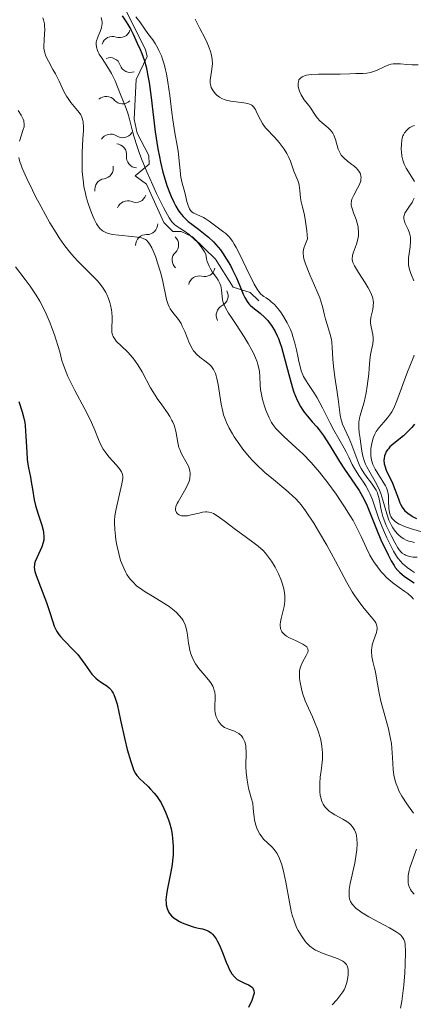
# Model space of a CAD drawing. Units: metres. Extents: x 628068 to 632577, y 4673688 to 4676740.
# Drawn here: x 629981 to 630029, y 4674784 to 4674903 of the extents above; entities that cross this region are included whole.
import ezdxf

# ---------------------------------------------------------------- set-up
doc = ezdxf.new("R2010")
doc.units = ezdxf.units.M
doc.header["$MEASUREMENT"] = 0
for name, color, linetype, lineweight in [('Carátula', 7, 'Continuous', 0), ('Elementos auxiliares', 7, 'Continuous', 0), ('Relieve y altimetría', 7, 'Continuous', 0)]:
    doc.layers.add(name, color=color, linetype=linetype, lineweight=lineweight)

msp = doc.modelspace()

# ---------------------------------------------------------------- linework, layer by layer
at = {"layer": 'Carátula', "color": 7, "linetype": 'Continuous', "lineweight": 0}
msp.add_3dface([(628122.61, 4673687.67), (632576.84, 4673770.3), (632521.75, 4676739.8), (628067.52, 4676657.17)], dxfattribs=at)
at = {"layer": 'Elementos auxiliares', "color": 250, "linetype": 'Continuous', "lineweight": 0}
msp.add_3dface([(628980.13, 4674097.63), (632419.77, 4674161.44), (632376.26, 4676474.59), (628937.75, 4676410.74)], dxfattribs=at)
at = {"layer": 'Relieve y altimetría', "color": 36, "linetype": 'Continuous', "lineweight": 0, "flags": 128}
for points, elevation in [([(629983.9, 4674903.04), (629983.98, 4674902.79), (629984.08, 4674902.31), (629984.11, 4674902.07), (629984.13, 4674901.59), (629984.12, 4674901.14), (629984.05, 4674900.33), (629984.02, 4674899.67), (629984.03, 4674899.39), (629984.09, 4674899), (629984.13, 4674898.81), (629984.27, 4674898.43), (629984.58, 4674897.81), (629985.12, 4674896.84), (629985.42, 4674896.3), (629985.85, 4674895.4), (629986.44, 4674894.18), (629986.76, 4674893.6), (629986.94, 4674893.33), (629987.29, 4674892.84), (629988.26, 4674891.65), (629988.46, 4674891.36), (629988.54, 4674891.22), (629988.65, 4674890.98), (629988.72, 4674890.7), (629988.75, 4674890.53), (629988.78, 4674889.9), (629988.78, 4674889.5), (629988.73, 4674888.5), (629988.65, 4674886.85), (629988.62, 4674885.94), (629988.63, 4674885.01), (629988.65, 4674884.55), (629988.7, 4674883.86), (629988.78, 4674883.18), (629988.85, 4674882.74), (629989.02, 4674881.89), (629989.13, 4674881.49), (629989.35, 4674880.72), (629989.59, 4674880.02), (629989.75, 4674879.59), (629990.07, 4674878.84), (629990.38, 4674878.25), (629990.53, 4674878.01), (629990.77, 4674877.71), (629991.03, 4674877.47), (629991.17, 4674877.37), (629991.4, 4674877.25), (629991.57, 4674877.18), (629991.96, 4674877.06), (629992.29, 4674876.99), (629993.04, 4674876.89), (629994.62, 4674876.75), (629995.31, 4674876.66), (629995.79, 4674876.56), (629996, 4674876.49), (629996.26, 4674876.36), (629996.38, 4674876.28), (629996.6, 4674876.07), (629996.75, 4674875.87), (629997.04, 4674875.36), (629997.19, 4674875.03), (629997.49, 4674874.26), (629997.69, 4674873.69), (629998.07, 4674872.46), (629998.31, 4674871.54), (629998.81, 4674869.17), (629999, 4674868.56), (629999.11, 4674868.29), (629999.24, 4674868.04), (629999.54, 4674867.61), (630000.22, 4674866.77), (630000.55, 4674866.26), (630000.7, 4674865.96), (630000.99, 4674865.29), (630001.55, 4674863.88), (630001.87, 4674863.27), (630002.04, 4674863), (630002.16, 4674862.85), (630002.41, 4674862.57), (630002.8, 4674862.22), (630003.56, 4674861.67), (630004, 4674861.31), (630004.2, 4674861.1), (630004.46, 4674860.72), (630004.68, 4674860.25), (630004.78, 4674859.96), (630004.87, 4674859.65), (630005.02, 4674858.93), (630005.38, 4674856.58), (630005.57, 4674855.7), (630005.68, 4674855.29), (630005.9, 4674854.67), (630006.03, 4674854.36)], 440), ([(629990.93, 4674903.06), (629991.01, 4674902.72), (629991.03, 4674902.55), (629991.03, 4674902.31), (629991.02, 4674902.15), (629990.96, 4674901.84), (629990.82, 4674901.39), (629990.58, 4674900.85), (629990.48, 4674900.59), (629990.37, 4674900.27), (629990.34, 4674900.11), (629990.32, 4674899.88), (629990.35, 4674899.51), (629990.47, 4674899.11), (629990.57, 4674898.89), (629990.7, 4674898.65), (629991.03, 4674898.13), (629991.79, 4674896.96), (629992.16, 4674896.35), (629992.32, 4674896.04), (629992.6, 4674895.44), (629993.24, 4674893.8), (629993.83, 4674892.45), (629994.12, 4674891.58), (629994.32, 4674890.83), (629994.64, 4674889.57), (629994.85, 4674888.82), (629995.26, 4674887.55), (629995.5, 4674886.84), (629995.79, 4674886.09), (629996.44, 4674884.51), (629997.15, 4674882.91), (629997.61, 4674881.91), (629998.44, 4674880.21), (629998.7, 4674879.72), (629999.11, 4674878.99), (629999.44, 4674878.51), (629999.62, 4674878.29), (629999.74, 4674878.18), (629999.96, 4674878), (630000.39, 4674877.74)], 445), ([(629995.12, 4674903.14), (629995.57, 4674902.57), (629996.19, 4674901.68), (629996.56, 4674901.17), (629997.13, 4674900.39), (629997.44, 4674899.93), (629997.74, 4674899.4), (629997.89, 4674899.11), (629998.18, 4674898.45), (629998.32, 4674898.08), (629998.5, 4674897.47), (629998.67, 4674896.79), (629998.78, 4674896.31), (629998.96, 4674895.29), (629999.19, 4674893.7), (629999.44, 4674891.67), (629999.56, 4674890.77), (629999.8, 4674889.19), (630000.08, 4674887.67), (630000.19, 4674886.99), (630000.54, 4674883.88), (630000.69, 4674883.14), (630000.93, 4674882.31), (630001.04, 4674881.88), (630001.25, 4674880.93), (630001.39, 4674880.46), (630001.56, 4674880.05), (630001.67, 4674879.88), (630001.79, 4674879.74), (630001.89, 4674879.66), (630002.09, 4674879.53), (630003.25, 4674879.02), (630003.47, 4674878.89), (630003.92, 4674878.6), (630005.22, 4674877.62), (630005.72, 4674877.27), (630005.96, 4674877.08), (630006.33, 4674876.71), (630006.73, 4674876.18), (630006.95, 4674875.83), (630007.19, 4674875.41), (630007.7, 4674874.43), (630008.73, 4674872.3), (630009.18, 4674871.38), (630009.37, 4674871), (630009.71, 4674870.42)], 455), ([(630002.24, 4674902.87), (630002.4, 4674902.54), (630002.8, 4674901.77), (630003.41, 4674900.62), (630003.7, 4674900.02), (630003.95, 4674899.42), (630004.06, 4674899.12), (630004.18, 4674898.7), (630004.27, 4674898.29), (630004.3, 4674898.03), (630004.32, 4674897.54), (630004.26, 4674896.87), (630004.08, 4674895.78), (630004.06, 4674895.56), (630004.06, 4674895.17), (630004.12, 4674894.84), (630004.19, 4674894.64), (630004.4, 4674894.27), (630004.68, 4674893.9), (630004.85, 4674893.73), (630005.16, 4674893.49), (630005.54, 4674893.29), (630005.76, 4674893.2), (630006, 4674893.13), (630006.53, 4674893.02), (630008.09, 4674892.83), (630008.6, 4674892.74), (630008.81, 4674892.67), (630009.08, 4674892.52), (630009.3, 4674892.31)], 460), ([(630029.1, 4674897.38), (630028.39, 4674897.4), (630027.74, 4674897.44), (630026.97, 4674897.51), (630026.61, 4674897.52), (630026.09, 4674897.5), (630025.84, 4674897.45), (630025.58, 4674897.38), (630025.08, 4674897.19), (630024.08, 4674896.72), (630023.6, 4674896.53), (630023.37, 4674896.46), (630022.92, 4674896.38), (630022.47, 4674896.35), (630021.59, 4674896.34), (630020.89, 4674896.31), (630019.73, 4674896.26), (630018.97, 4674896.26), (630017.11, 4674896.28), (630016.2, 4674896.23), (630015.66, 4674896.14), (630015.43, 4674896.08), (630015.14, 4674895.95), (630014.92, 4674895.78), (630014.81, 4674895.65), (630014.75, 4674895.56), (630014.68, 4674895.35), (630014.65, 4674895.18), (630014.65, 4674894.83), (630014.72, 4674894.47), (630014.8, 4674894.23), (630015, 4674893.78), (630015.12, 4674893.56), (630015.38, 4674893.16), (630015.92, 4674892.49), (630016.17, 4674892.16), (630016.51, 4674891.65), (630016.81, 4674891.18), (630016.98, 4674890.95), (630017.26, 4674890.64), (630017.79, 4674890.2), (630018.28, 4674889.81), (630018.52, 4674889.58), (630018.72, 4674889.32), (630018.82, 4674889.17), (630018.94, 4674888.93), (630019.13, 4674888.4), (630019.48, 4674887.26), (630019.62, 4674886.91), (630019.71, 4674886.75), (630019.85, 4674886.53), (630019.96, 4674886.39), (630020.2, 4674886.14), (630020.59, 4674885.8), (630021.12, 4674885.41), (630021.37, 4674885.22), (630021.67, 4674884.95), (630021.8, 4674884.81)], 465), ([(629980.92, 4674891.89), (629981.29, 4674891.31), (629981.53, 4674890.85), (629981.6, 4674890.65), (629981.63, 4674890.53), (629981.67, 4674890.3), (629981.66, 4674890.07), (629981.64, 4674889.92), (629981.55, 4674889.6), (629981.09, 4674888.2)], 435), ([(630009.3, 4674892.31), (630009.4, 4674892.17), (630009.5, 4674892.01), (630009.69, 4674891.63), (630010.1, 4674890.76), (630010.34, 4674890.34), (630010.47, 4674890.14), (630010.77, 4674889.77), (630011.83, 4674888.66), (630012.35, 4674888.05), (630012.6, 4674887.73), (630012.96, 4674887.23), (630013.27, 4674886.73), (630013.41, 4674886.48), (630013.52, 4674886.24), (630013.71, 4674885.79), (630014, 4674884.96), (630014.13, 4674884.58), (630014.6, 4674883.48), (630014.72, 4674883.1), (630014.77, 4674882.9), (630014.85, 4674882.27), (630014.92, 4674881.37), (630015, 4674880.91), (630015.13, 4674880.43), (630015.36, 4674879.51), (630015.49, 4674878.83), (630015.68, 4674877.4), (630015.77, 4674876.45), (630015.44, 4674875.67), (630015.33, 4674875.33), (630015.26, 4674874.92), (630015.25, 4674874.73), (630015.28, 4674874.33), (630015.33, 4674874.05), (630015.53, 4674873.43), (630016.06, 4674872.12), (630016.9, 4674870.2), (630017.25, 4674869.34), (630017.39, 4674868.96), (630017.58, 4674868.31), (630017.81, 4674867.27), (630017.93, 4674866.8), (630018.17, 4674866.04), (630018.51, 4674864.94), (630018.65, 4674864.34), (630018.69, 4674864.04), (630018.75, 4674863.4), (630018.83, 4674861.97), (630018.89, 4674861.16), (630019.07, 4674859.82), (630019.36, 4674858.01), (630019.48, 4674857.18), (630019.73, 4674855.23), (630019.85, 4674854.69), (630019.92, 4674854.43), (630020.01, 4674854.17), (630020.23, 4674853.64), (630020.75, 4674852.54), (630021.01, 4674851.95), (630021.36, 4674851.01), (630021.82, 4674849.73), (630022.09, 4674849.12), (630022.24, 4674848.83), (630022.58, 4674848.3), (630022.92, 4674847.8), (630023.37, 4674847.21), (630023.57, 4674846.95), (630023.9, 4674846.46), (630024.03, 4674846.24), (630024.19, 4674845.9), (630024.26, 4674845.72), (630024.36, 4674845.36), (630024.48, 4674844.73), (630024.6, 4674844.07), (630024.68, 4674843.69), (630024.86, 4674843.06), (630024.98, 4674842.72), (630025.27, 4674841.99), (630025.61, 4674841.25), (630025.84, 4674840.77), (630026.28, 4674839.92), (630026.65, 4674839.29), (630026.81, 4674839.05), (630027.06, 4674838.77), (630027.19, 4674838.66), (630027.46, 4674838.48), (630027.6, 4674838.41), (630027.93, 4674838.29), (630028.27, 4674838.21), (630028.51, 4674838.18), (630028.98, 4674838.18)], 460), ([(630028.65, 4674890.09), (630028.42, 4674890.01), (630028.11, 4674889.84), (630027.96, 4674889.73), (630027.74, 4674889.54), (630027.47, 4674889.21), (630027.33, 4674888.97), (630027.28, 4674888.83), (630027.18, 4674888.55), (630027.14, 4674888.33), (630027.08, 4674887.83), (630027.07, 4674887.24), (630027.08, 4674886.91), (630027.14, 4674886.41), (630027.26, 4674885.91), (630027.34, 4674885.66), (630027.43, 4674885.42), (630027.67, 4674884.96), (630027.93, 4674884.53), (630028.27, 4674884.01), (630028.42, 4674883.77), (630028.65, 4674883.34)], 470), ([(629981, 4674886.24), (629981.14, 4674885.73), (629981.24, 4674885.44), (629981.43, 4674884.95), (629981.97, 4674883.72), (629982.64, 4674882.31), (629983.03, 4674881.53), (629983.68, 4674880.29), (629984.75, 4674878.39), (629985.49, 4674877.16), (629985.87, 4674876.58), (629986.44, 4674875.77), (629986.99, 4674875.04), (629987.36, 4674874.6), (629988.07, 4674873.81), (629988.74, 4674873.12), (629989.94, 4674871.95), (629990.45, 4674871.43), (629990.68, 4674871.18), (629990.98, 4674870.79), (629991.16, 4674870.53), (629991.47, 4674870.02)], 435), ([(630021.8, 4674884.81), (630021.97, 4674884.59), (630022.11, 4674884.36), (630022.16, 4674884.24), (630022.22, 4674883.99), (630022.23, 4674883.86), (630022.22, 4674883.65), (630022.19, 4674883.43), (630022.03, 4674882.98), (630021.81, 4674882.53), (630021.34, 4674881.69), (630021.12, 4674881.24), (630021.06, 4674881.03), (630021.03, 4674880.7), (630021.05, 4674880.52), (630021.14, 4674880.1), (630021.33, 4674879.58), (630021.62, 4674878.78), (630021.76, 4674878.34), (630021.87, 4674877.9), (630021.9, 4674877.68), (630021.94, 4674877.35), (630021.94, 4674877.03), (630021.92, 4674876.82), (630021.85, 4674876.41), (630021.69, 4674875.83), (630021.32, 4674874.86), (630021.21, 4674874.51), (630021.18, 4674874.36), (630021.15, 4674874.13), (630021.17, 4674873.91), (630021.2, 4674873.79), (630021.25, 4674873.61), (630021.45, 4674873.19), (630021.94, 4674872.39), (630022.73, 4674871.17), (630023.09, 4674870.58), (630023.37, 4674870.03), (630023.48, 4674869.78), (630023.63, 4674869.3), (630023.69, 4674869), (630023.71, 4674868.81), (630023.7, 4674868.43), (630023.68, 4674868.22), (630023.59, 4674867.81), (630023.4, 4674866.98), (630023.36, 4674866.55), (630023.38, 4674866.32), (630023.45, 4674865.87), (630023.64, 4674864.94), (630023.7, 4674864.49), (630023.7, 4674864.26), (630023.65, 4674863.82), (630023.36, 4674862.54), (630023.28, 4674861.88), (630023.21, 4674860.86), (630023.16, 4674860.23), (630022.97, 4674858.72), (630022.84, 4674857.93), (630022.6, 4674856.81), (630022.33, 4674855.89), (630022.12, 4674855.2), (630022.04, 4674854.88), (630021.96, 4674854.41), (630021.95, 4674854.17), (630021.96, 4674853.68), (630022.02, 4674853.16), (630022.13, 4674852.45), (630022.18, 4674852.08), (630022.33, 4674850.92), (630022.45, 4674850.31), (630022.63, 4674849.68), (630022.76, 4674849.36), (630022.91, 4674849.04), (630023.27, 4674848.39), (630024.08, 4674847), (630024.44, 4674846.24), (630024.6, 4674845.84), (630024.86, 4674845.02), (630025.32, 4674843.37), (630025.59, 4674842.6), (630025.89, 4674841.97), (630026.06, 4674841.68), (630026.34, 4674841.28), (630026.65, 4674840.92), (630026.82, 4674840.76), (630027.18, 4674840.49), (630027.37, 4674840.37), (630027.67, 4674840.22), (630027.99, 4674840.1), (630028.21, 4674840.04), (630028.66, 4674839.95)], 465), ([(630028.63, 4674881.35), (630028.48, 4674881.01), (630028.39, 4674880.84), (630028.08, 4674880.37), (630027.67, 4674879.8), (630027.51, 4674879.53), (630027.46, 4674879.4), (630027.4, 4674879.14), (630027.4, 4674878.88), (630027.43, 4674878.7), (630027.56, 4674878.3), (630027.9, 4674877.58), (630028.06, 4674877.14), (630028.17, 4674876.65), (630028.19, 4674876.38), (630028.19, 4674876.09), (630028.13, 4674875.48), (630027.96, 4674874.19), (630027.93, 4674873.59), (630027.95, 4674873.3), (630028.05, 4674872.78), (630028.21, 4674872.29), (630028.59, 4674871.41)], 470), ([(630000.39, 4674877.74), (630001.1, 4674877.3), (630001.53, 4674876.98), (630002.18, 4674876.39), (630002.51, 4674876.05), (630002.98, 4674875.49), (630003.38, 4674874.9), (630003.54, 4674874.61), (630003.63, 4674874.06), (630003.71, 4674873.73), (630003.92, 4674873.17), (630004.04, 4674872.92), (630004.3, 4674872.49), (630004.81, 4674871.79), (630005.03, 4674871.48), (630005.15, 4674871.25), (630005.22, 4674871.1), (630005.32, 4674870.79), (630005.41, 4674870.33), (630005.48, 4674869.47), (630005.54, 4674869.13), (630005.58, 4674868.95), (630005.67, 4674868.67), (630005.91, 4674868.17), (630006.28, 4674867.52), (630006.54, 4674867.12), (630007.17, 4674866.16), (630008.16, 4674864.65), (630008.65, 4674863.86), (630009.09, 4674863.08), (630009.28, 4674862.71), (630009.53, 4674862.16), (630009.72, 4674861.65), (630009.81, 4674861.33), (630009.95, 4674860.73), (630009.99, 4674860.44), (630010.04, 4674859.89), (630010.09, 4674858.85), (630010.13, 4674858.33), (630010.18, 4674857.93), (630010.36, 4674857.13), (630010.59, 4674856.34), (630010.77, 4674855.84), (630011.16, 4674854.94), (630011.46, 4674854.38), (630011.62, 4674854.13), (630011.97, 4674853.66), (630012.24, 4674853.35), (630012.93, 4674852.68), (630014.38, 4674851.37), (630015.26, 4674850.54), (630016.21, 4674849.55), (630016.71, 4674849), (630017.22, 4674848.4), (630018.24, 4674847.1), (630019.23, 4674845.74), (630019.85, 4674844.83), (630020.24, 4674844.24), (630020.93, 4674843.14), (630021.26, 4674842.56), (630021.81, 4674841.54), (630022.24, 4674840.66), (630022.88, 4674839.24), (630023.3, 4674838.41), (630023.58, 4674837.92), (630023.77, 4674837.61), (630024.19, 4674837.02), (630024.66, 4674836.42), (630024.92, 4674836.12), (630025.35, 4674835.68), (630025.8, 4674835.26), (630026.05, 4674835.06), (630026.82, 4674834.51), (630027.52, 4674834.03), (630027.86, 4674833.78), (630028.33, 4674833.36), (630028.55, 4674833.13)], 445), ([(629980.59, 4674873.1), (629981.79, 4674871.55), (629982.37, 4674870.78), (629982.63, 4674870.41), (629983.11, 4674869.67), (629983.54, 4674868.94), (629983.8, 4674868.45), (629984.3, 4674867.42), (629984.77, 4674866.32), (629985, 4674865.75), (629985.31, 4674864.89), (629985.72, 4674863.64), (629985.93, 4674862.86), (629986.2, 4674861.82), (629986.37, 4674861.28), (629986.69, 4674860.4), (629986.9, 4674859.91), (629987.14, 4674859.4), (629987.71, 4674858.29), (629988.96, 4674855.98), (629989.51, 4674854.88), (629989.75, 4674854.37), (629990.15, 4674853.43), (629990.6, 4674852.33), (629990.82, 4674851.83), (629991.18, 4674851.14), (629991.4, 4674850.82), (629991.85, 4674850.23), (629992.77, 4674849.22), (629993.12, 4674848.8), (629993.36, 4674848.42), (629993.44, 4674848.24), (629993.48, 4674848.12), (629993.52, 4674847.88), (629993.52, 4674847.61), (629993.5, 4674847.42), (629993.43, 4674846.98), (629992.73, 4674844), (629992.59, 4674843.13), (629992.55, 4674842.59), (629992.54, 4674842.24), (629992.57, 4674841.5), (629992.65, 4674840.68), (629992.71, 4674840.25), (629992.82, 4674839.59), (629993.04, 4674838.6), (629993.27, 4674837.78), (629993.41, 4674837.4), (629993.64, 4674836.85), (629993.89, 4674836.33), (629994.03, 4674836.09), (629994.3, 4674835.68), (629994.45, 4674835.48), (629994.72, 4674835.18), (629995.2, 4674834.73), (629995.83, 4674834.26)], 430), ([(630009.71, 4674870.42), (630009.99, 4674870.01), (630010.16, 4674869.81), (630010.5, 4674869.52), (630010.78, 4674869.34), (630011.19, 4674869.07), (630011.42, 4674868.89), (630011.8, 4674868.55), (630012, 4674868.32), (630012.39, 4674867.84), (630012.59, 4674867.56), (630012.89, 4674867.1), (630013.32, 4674866.35), (630013.71, 4674865.54), (630013.88, 4674865.13), (630014.03, 4674864.71), (630014.27, 4674863.9), (630014.45, 4674863.11), (630014.64, 4674862.13), (630014.72, 4674861.69), (630014.92, 4674860.92), (630015.02, 4674860.58), (630015.2, 4674860.11), (630015.3, 4674859.9), (630015.52, 4674859.5), (630015.91, 4674858.92), (630016.56, 4674857.98), (630016.94, 4674857.34), (630017.59, 4674856.12), (630018.51, 4674854.3), (630018.94, 4674853.45), (630019.54, 4674852.39), (630020.19, 4674851.29), (630020.45, 4674850.83), (630020.74, 4674850.19), (630021.14, 4674849.32), (630021.42, 4674848.83), (630021.97, 4674848), (630022.54, 4674847.17), (630022.81, 4674846.74), (630023.18, 4674846.08), (630023.34, 4674845.75), (630023.61, 4674845.07), (630024.1, 4674843.6), (630024.38, 4674842.78), (630024.93, 4674841.41), (630025.33, 4674840.5), (630025.88, 4674839.37), (630026.14, 4674838.89), (630026.5, 4674838.3), (630026.67, 4674838.05), (630027, 4674837.64), (630027.24, 4674837.39), (630027.8, 4674836.94), (630028.31, 4674836.57), (630028.68, 4674836.32)], 455), ([(629991.47, 4674870.02), (629991.6, 4674869.77), (629991.82, 4674869.27), (629991.98, 4674868.79), (629992.06, 4674868.48), (629992.18, 4674867.9), (629992.22, 4674867.6), (629992.25, 4674867.04), (629992.25, 4674866.54), (629992.21, 4674865.97), (629992.2, 4674865.71), (629992.21, 4674865.24), (629992.25, 4674865.02), (629992.38, 4674864.69), (629992.6, 4674864.35), (629992.75, 4674864.16), (629993.39, 4674863.54), (629994.11, 4674862.85), (629994.49, 4674862.44), (629994.87, 4674861.98), (629995.06, 4674861.72), (629995.33, 4674861.32), (629995.86, 4674860.44), (629996.88, 4674858.55), (629997.41, 4674857.66), (629997.68, 4674857.24), (629998.22, 4674856.47), (629998.9, 4674855.53), (629999.2, 4674855.08), (629999.45, 4674854.62), (629999.56, 4674854.39), (629999.7, 4674854.04), (629999.91, 4674853.33), (630000.17, 4674851.96), (630000.3, 4674851.36), (630000.39, 4674851.1), (630000.6, 4674850.61), (630001.3, 4674849.39), (630001.47, 4674849.03), (630001.53, 4674848.84), (630001.6, 4674848.55), (630001.64, 4674848.24), (630001.65, 4674848.08), (630001.62, 4674847.74), (630001.59, 4674847.57), (630001.52, 4674847.3), (630001.41, 4674847.02), (630001.13, 4674846.44), (630000.19, 4674844.82), (630000.08, 4674844.61), (629999.93, 4674844.25), (629999.87, 4674843.96), (629999.88, 4674843.8), (629999.98, 4674843.54), (630000.1, 4674843.39), (630000.18, 4674843.32), (630000.33, 4674843.24), (630000.59, 4674843.15), (630000.93, 4674843.12), (630001.12, 4674843.13), (630001.32, 4674843.15), (630001.77, 4674843.24), (630002.71, 4674843.47), (630003.14, 4674843.56), (630003.48, 4674843.61), (630003.64, 4674843.61), (630003.88, 4674843.59), (630004.24, 4674843.49), (630004.44, 4674843.4), (630004.9, 4674843.14), (630005.75, 4674842.54), (630007.11, 4674841.51), (630007.82, 4674840.98), (630009.19, 4674839.99), (630009.83, 4674839.49), (630010.42, 4674838.95), (630010.7, 4674838.66), (630010.97, 4674838.34), (630011.46, 4674837.68), (630011.89, 4674836.97), (630012.14, 4674836.49), (630012.29, 4674836.17), (630012.56, 4674835.54), (630012.77, 4674834.92), (630012.85, 4674834.62), (630012.95, 4674834.18), (630013.04, 4674833.53), (630013.04, 4674832.89), (630013.01, 4674832.56), (630012.96, 4674832.24), (630012.82, 4674831.59), (630012.61, 4674830.77), (630012.53, 4674830.39), (630012.49, 4674830.05), (630012.49, 4674829.89), (630012.51, 4674829.67), (630012.54, 4674829.53), (630012.63, 4674829.29), (630012.7, 4674829.18), (630012.87, 4674828.97), (630013.08, 4674828.79)], 435), ([(630028.61, 4674862.48), (630028.45, 4674862.02), (630027.82, 4674860.47), (630026.54, 4674856.97), (630026.17, 4674856.1), (630025.92, 4674855.65), (630025.76, 4674855.39), (630025.42, 4674854.92), (630024.99, 4674854.42), (630024.41, 4674853.76), (630024.16, 4674853.44), (630024.06, 4674853.27), (630023.87, 4674852.95), (630023.73, 4674852.6), (630023.65, 4674852.36), (630023.52, 4674851.83), (630023.42, 4674851.23), (630023.39, 4674850.9), (630023.4, 4674850.39), (630023.49, 4674849.85), (630023.56, 4674849.58), (630023.66, 4674849.31), (630023.93, 4674848.76), (630024.24, 4674848.23), (630024.86, 4674847.27), (630025.16, 4674846.75), (630025.28, 4674846.51), (630025.41, 4674846.16), (630025.46, 4674845.98), (630025.52, 4674845.6), (630025.54, 4674844.96), (630025.58, 4674844.03), (630025.64, 4674843.58), (630025.75, 4674843.22), (630025.83, 4674843.05), (630025.99, 4674842.8), (630026.2, 4674842.57), (630026.32, 4674842.46), (630026.63, 4674842.25), (630026.81, 4674842.15), (630027.12, 4674842), (630027.48, 4674841.86), (630028.29, 4674841.59), (630030.08, 4674841.07)], 470), ([(630006.03, 4674854.36), (630006.36, 4674853.68), (630006.74, 4674853), (630006.96, 4674852.63), (630007.33, 4674852.06), (630007.98, 4674851.17), (630008.75, 4674850.24), (630009.19, 4674849.76), (630009.65, 4674849.3), (630010.65, 4674848.37), (630011.67, 4674847.5), (630012.92, 4674846.47), (630013.44, 4674846.03), (630014.07, 4674845.47), (630014.32, 4674845.23), (630014.75, 4674844.78), (630015, 4674844.47), (630015.52, 4674843.75), (630016.53, 4674842.24), (630017.12, 4674841.28), (630018.1, 4674839.6), (630019.13, 4674837.68), (630020.51, 4674835.13), (630021.16, 4674834.01), (630021.48, 4674833.53), (630022.07, 4674832.69), (630022.6, 4674832.01), (630023.46, 4674831), (630023.86, 4674830.49), (630023.99, 4674830.25), (630024.09, 4674830.02), (630024.12, 4674829.9), (630024.16, 4674829.66), (630024.15, 4674829.53), (630024.13, 4674829.33), (630024.08, 4674829.12), (630023.93, 4674828.65), (630023.69, 4674827.97), (630023.58, 4674827.61), (630023.51, 4674827.24), (630023.49, 4674827.05), (630023.48, 4674826.77), (630023.53, 4674826.21), (630023.65, 4674825.63), (630023.86, 4674824.82), (630023.95, 4674824.39), (630024.13, 4674823.37), (630024.39, 4674821.79), (630024.6, 4674820.85), (630025.52, 4674817.51), (630025.78, 4674816.33), (630025.88, 4674815.75), (630025.94, 4674815.18), (630026.01, 4674814.06), (630026.09, 4674812.63), (630026.18, 4674811.93), (630026.33, 4674811.25), (630026.44, 4674810.91), (630026.64, 4674810.41), (630026.79, 4674810.07), (630027.15, 4674809.42), (630027.75, 4674808.5), (630028.53, 4674807.38)], 440), ([(629995.83, 4674834.26), (629996.22, 4674834.01), (629997.12, 4674833.46), (629998.46, 4674832.65), (629999.12, 4674832.22), (629999.72, 4674831.76), (629999.99, 4674831.53), (630000.34, 4674831.16), (630000.63, 4674830.8), (630000.79, 4674830.55), (630001.03, 4674830.04), (630001.12, 4674829.79), (630001.25, 4674829.28), (630001.34, 4674828.78), (630001.46, 4674827.81), (630001.55, 4674827.22), (630001.62, 4674826.94), (630001.73, 4674826.52), (630001.97, 4674825.93), (630002.29, 4674825.35), (630002.48, 4674825.06), (630002.7, 4674824.78), (630003.19, 4674824.2), (630003.84, 4674823.43), (630004.13, 4674823.04), (630004.36, 4674822.64), (630004.45, 4674822.44), (630004.55, 4674822.13), (630004.6, 4674821.93), (630004.65, 4674821.52), (630004.66, 4674821.11), (630004.63, 4674820.32), (630004.63, 4674819.74), (630004.66, 4674819.47), (630004.7, 4674819.29), (630004.79, 4674818.96), (630004.85, 4674818.8), (630005, 4674818.5), (630005.24, 4674818.15), (630005.37, 4674817.99), (630005.6, 4674817.8), (630005.78, 4674817.68), (630006.17, 4674817.5), (630006.98, 4674817.22), (630007.35, 4674817.05), (630007.51, 4674816.94), (630007.81, 4674816.67), (630007.97, 4674816.45), (630008.07, 4674816.29), (630008.22, 4674815.95), (630008.34, 4674815.51), (630008.37, 4674815.28), (630008.4, 4674814.77), (630008.37, 4674812.94), (630008.4, 4674812.29), (630008.43, 4674811.93), (630008.5, 4674811.36), (630008.68, 4674810.37), (630009, 4674809.22), (630009.21, 4674808.56), (630009.23, 4674807.94), (630009.26, 4674807.56), (630009.34, 4674806.89), (630009.39, 4674806.58), (630009.52, 4674806.04), (630009.67, 4674805.58), (630009.78, 4674805.31), (630010.03, 4674804.85), (630010.18, 4674804.63), (630010.49, 4674804.26), (630011.47, 4674803.34), (630011.76, 4674803.01), (630011.9, 4674802.83), (630012.11, 4674802.51), (630012.41, 4674801.92), (630012.69, 4674801.16), (630012.82, 4674800.71), (630012.94, 4674800.2), (630013.17, 4674799.07), (630013.61, 4674796.66), (630013.83, 4674795.58), (630013.95, 4674795.11), (630014.21, 4674794.3), (630014.47, 4674793.64), (630014.66, 4674793.26), (630015.05, 4674792.61), (630015.45, 4674792.03), (630015.67, 4674791.76), (630016.05, 4674791.39), (630016.49, 4674791.05), (630016.75, 4674790.9), (630017.03, 4674790.76), (630017.65, 4674790.5), (630018.92, 4674790.05), (630019.47, 4674789.85), (630019.87, 4674789.67), (630020.03, 4674789.58), (630020.24, 4674789.43), (630020.41, 4674789.26), (630020.47, 4674789.17), (630020.55, 4674789.01)], 430), ([(630013.08, 4674828.79), (630013.24, 4674828.68), (630013.6, 4674828.46), (630014.32, 4674828.13), (630015.23, 4674827.7), (630015.57, 4674827.48), (630015.69, 4674827.37), (630015.83, 4674827.15), (630015.85, 4674826.91), (630015.81, 4674826.73), (630015.62, 4674826.33), (630015.18, 4674825.55), (630014.97, 4674825.06), (630014.87, 4674824.69), (630014.83, 4674824.49), (630014.8, 4674824.17), (630014.8, 4674823.82), (630014.81, 4674823.58), (630014.88, 4674823.08), (630015.04, 4674822.31), (630015.18, 4674821.8), (630015.51, 4674820.87), (630015.88, 4674820), (630016.38, 4674818.95), (630016.64, 4674818.38), (630016.99, 4674817.48), (630017.16, 4674816.99), (630017.37, 4674816.21), (630017.52, 4674815.42), (630017.56, 4674815.03), (630017.59, 4674814.64), (630017.57, 4674813.87), (630017.5, 4674813.13), (630017.38, 4674812.2), (630017.32, 4674811.76), (630017.26, 4674810.93), (630017.25, 4674810.55), (630017.26, 4674810), (630017.32, 4674809.51), (630017.37, 4674809.27), (630017.48, 4674808.89), (630017.55, 4674808.71), (630017.67, 4674808.45), (630017.91, 4674808.1), (630018.22, 4674807.77), (630018.4, 4674807.62), (630018.61, 4674807.47), (630019.07, 4674807.19), (630020.04, 4674806.66), (630020.5, 4674806.38), (630020.84, 4674806.12), (630021, 4674805.98), (630021.2, 4674805.75), (630021.37, 4674805.5), (630021.45, 4674805.37), (630021.57, 4674805.07), (630021.62, 4674804.9), (630021.67, 4674804.63), (630021.71, 4674804.34), (630021.74, 4674803.69), (630021.7, 4674802.96), (630021.64, 4674802.44), (630021.46, 4674801.35), (630020.92, 4674798.9), (630020.81, 4674798.18), (630020.79, 4674797.85), (630020.79, 4674797.49), (630020.81, 4674797.32), (630020.85, 4674797.09), (630020.97, 4674796.75), (630021.15, 4674796.44), (630021.27, 4674796.29), (630021.48, 4674796.06), (630021.64, 4674795.91), (630022.03, 4674795.61), (630022.38, 4674795.37), (630023.18, 4674794.89), (630025.65, 4674793.58), (630026.47, 4674793.11), (630026.83, 4674792.85), (630027.01, 4674792.7), (630027.27, 4674792.4), (630027.39, 4674792.19), (630027.43, 4674792.08), (630027.49, 4674791.89), (630027.55, 4674791.52), (630027.58, 4674790.72), (630027.54, 4674789.12), (630027.49, 4674788.16), (630027.37, 4674786.67), (630027.22, 4674785.39), (630027.12, 4674784.78), (630026.97, 4674783.93)], 435), ([(630028.89, 4674803.05), (630028.33, 4674801.5), (630028.11, 4674800.79), (630028.03, 4674800.47), (630027.92, 4674799.89), (630027.89, 4674799.41), (630027.9, 4674799.12), (630027.92, 4674798.95), (630027.99, 4674798.63), (630028.09, 4674798.35), (630028.17, 4674798.21), (630028.31, 4674798), (630028.61, 4674797.65)], 440), ([(630020.55, 4674789.01), (630020.6, 4674788.89), (630020.66, 4674788.62), (630020.68, 4674788.2), (630020.67, 4674787.96), (630020.63, 4674787.59), (630020.51, 4674787), (630020.31, 4674786.41), (630020.18, 4674786.14), (630020.04, 4674785.87), (630019.69, 4674785.39), (630019.3, 4674784.93), (630018.75, 4674784.32)], 430)]:
    msp.add_lwpolyline(points, dxfattribs=dict(at, elevation=elevation))
at = {"layer": 'Relieve y altimetría', "color": 36, "linetype": 'Continuous', "lineweight": 30, "flags": 128}
for points, elevation in [([(629993.44, 4674903.27), (629993.94, 4674902.57), (629994.15, 4674902.25), (629994.49, 4674901.65), (629994.77, 4674901.09), (629995.1, 4674900.37), (629995.27, 4674900), (629995.64, 4674899.22), (629995.84, 4674898.75), (629996.13, 4674897.88), (629996.33, 4674897.16), (629996.42, 4674896.75), (629996.56, 4674896.05), (629996.69, 4674895.26), (629996.93, 4674893.45), (629997.44, 4674889.33), (629997.76, 4674887.28), (629997.95, 4674886.3), (629998.08, 4674885.68), (629998.37, 4674884.49), (629998.52, 4674883.94), (629998.84, 4674882.89), (629999.18, 4674881.94), (629999.34, 4674881.56), (629999.67, 4674880.85), (629999.92, 4674880.38), (630000.21, 4674879.91), (630000.41, 4674879.63), (630000.81, 4674879.14), (630001.01, 4674878.93), (630001.42, 4674878.55), (630001.83, 4674878.21), (630002.66, 4674877.61), (630003.47, 4674876.98), (630003.87, 4674876.64), (630004.45, 4674876.08), (630005.01, 4674875.47), (630005.28, 4674875.13), (630005.54, 4674874.78), (630006.04, 4674874.02), (630006.49, 4674873.24), (630006.76, 4674872.73), (630007.23, 4674871.75), (630007.64, 4674870.8), (630008.04, 4674869.8), (630008.22, 4674869.4), (630008.51, 4674868.91), (630008.72, 4674868.64), (630008.87, 4674868.48), (630009.19, 4674868.18), (630010.09, 4674867.5), (630010.64, 4674867.01), (630011, 4674866.62), (630011.18, 4674866.4), (630011.46, 4674866.02), (630011.87, 4674865.32), (630012.14, 4674864.77), (630012.27, 4674864.47), (630012.46, 4674863.97), (630012.64, 4674863.42), (630012.98, 4674862.22), (630013.63, 4674859.69), (630013.97, 4674858.52), (630014.15, 4674858), (630014.54, 4674857.07), (630014.94, 4674856.3), (630015.21, 4674855.86), (630015.39, 4674855.59), (630015.76, 4674855.12), (630016.35, 4674854.45), (630016.9, 4674853.85), (630017.19, 4674853.5), (630017.67, 4674852.86), (630018.48, 4674851.61), (630019.65, 4674849.69), (630020.23, 4674848.76), (630021.05, 4674847.57), (630022, 4674846.17), (630022.41, 4674845.47), (630022.6, 4674845.1), (630022.95, 4674844.33), (630024, 4674841.72), (630024.63, 4674840.27)], 450), ([(629981, 4674856.89), (629981.43, 4674855.64), (629981.59, 4674855.03), (629981.72, 4674854.36), (629981.77, 4674853.98), (629981.87, 4674852.68), (629981.96, 4674850.81), (629982.02, 4674849.96), (629982.06, 4674849.58), (629982.16, 4674848.91), (629982.4, 4674847.77), (629982.51, 4674847.22), (629982.64, 4674846.34), (629982.84, 4674845.05), (629983, 4674844.37), (629983.32, 4674843.33), (629983.78, 4674842.01), (629983.94, 4674841.42), (629983.99, 4674841.15), (629984.03, 4674840.67), (629984, 4674840.23), (629983.95, 4674839.95), (629983.78, 4674839.41), (629982.99, 4674837.64), (629982.91, 4674837.36), (629982.88, 4674837.22), (629982.87, 4674837.01), (629982.91, 4674836.66), (629982.95, 4674836.46), (629983.1, 4674835.98), (629984.34, 4674832.71), (629984.7, 4674831.62), (629985.09, 4674830.38)], 425), ([(630028.66, 4674854.17), (630028.33, 4674853.76), (630027.99, 4674853.4), (630027.33, 4674852.78), (630026.16, 4674851.83), (630025.7, 4674851.42), (630025.52, 4674851.21), (630025.41, 4674851.07), (630025.23, 4674850.78), (630025.16, 4674850.64), (630025.06, 4674850.34), (630025, 4674850.03), (630024.99, 4674849.82), (630025.03, 4674849.4), (630025.09, 4674849.15), (630025.27, 4674848.65), (630026.02, 4674847.06), (630026.35, 4674846.22), (630026.72, 4674845.17), (630026.9, 4674844.72), (630026.98, 4674844.53), (630027.17, 4674844.2), (630027.37, 4674843.91), (630027.52, 4674843.75), (630027.86, 4674843.45), (630028.28, 4674843.16), (630028.51, 4674843.02), (630028.9, 4674842.82)], 475), ([(630024.63, 4674840.27), (630025.49, 4674838.46), (630025.87, 4674837.73), (630026.2, 4674837.17), (630026.35, 4674836.94), (630026.66, 4674836.56), (630026.89, 4674836.33), (630027.44, 4674835.89), (630028.19, 4674835.37), (630028.64, 4674835.07)], 450), ([(629985.09, 4674830.38), (629985.28, 4674829.86), (629985.38, 4674829.64), (629985.59, 4674829.23), (629985.83, 4674828.86), (629986.01, 4674828.64), (629986.42, 4674828.18), (629987.65, 4674826.95), (629988.1, 4674826.45), (629988.32, 4674826.18), (629988.97, 4674825.29), (629989.53, 4674824.48), (629989.82, 4674824.11), (629990.27, 4674823.63), (629990.51, 4674823.43), (629990.98, 4674823.09), (629991.59, 4674822.69), (629991.87, 4674822.47), (629992.12, 4674822.21), (629992.23, 4674822.06), (629992.38, 4674821.81), (629992.47, 4674821.63), (629992.63, 4674821.21), (629992.84, 4674820.47), (629993.25, 4674818.57), (629993.78, 4674816.22), (629994.07, 4674815.05), (629994.48, 4674813.57), (629994.72, 4674812.87), (629994.83, 4674812.59), (629995.06, 4674812.15), (629995.23, 4674811.91), (629995.62, 4674811.48), (629996, 4674811.13), (629996.57, 4674810.59), (629996.87, 4674810.28), (629997.32, 4674809.78), (629997.54, 4674809.51), (629997.75, 4674809.22), (629998.14, 4674808.61), (629998.49, 4674807.95), (629998.69, 4674807.5), (629999.05, 4674806.57), (629999.16, 4674806.22), (629999.34, 4674805.51), (629999.47, 4674804.8), (629999.53, 4674804.33), (629999.6, 4674803.4), (629999.58, 4674802.35), (629999.52, 4674801.66), (629999.47, 4674801.2), (629999.32, 4674800.3), (629999.13, 4674799.32), (629998.87, 4674798.12), (629998.78, 4674797.6), (629998.73, 4674796.94), (629998.74, 4674796.56), (629998.77, 4674796.33), (629998.88, 4674795.91), (629999.05, 4674795.51), (629999.17, 4674795.32), (629999.41, 4674795.04), (629999.72, 4674794.76), (629999.91, 4674794.62), (630000.36, 4674794.36), (630000.7, 4674794.19), (630001.43, 4674793.89), (630002.01, 4674793.71), (630002.29, 4674793.63), (630002.66, 4674793.56), (630003.14, 4674793.46), (630003.37, 4674793.39), (630003.7, 4674793.27), (630003.86, 4674793.19), (630004.18, 4674792.97), (630004.33, 4674792.83), (630004.55, 4674792.57), (630004.76, 4674792.25), (630004.9, 4674792.01), (630005.16, 4674791.48), (630005.53, 4674790.6), (630005.99, 4674789.44), (630006.21, 4674788.93), (630006.36, 4674788.6), (630006.67, 4674788.07), (630006.97, 4674787.69), (630007.18, 4674787.49), (630007.32, 4674787.38), (630007.63, 4674787.2), (630008.19, 4674786.93), (630008.67, 4674786.71), (630008.88, 4674786.59), (630009.14, 4674786.4), (630009.25, 4674786.26), (630009.33, 4674786.05), (630009.34, 4674785.74), (630009.29, 4674785.49), (630009.06, 4674784.85), (630008.69, 4674784.01)], 425)]:
    msp.add_lwpolyline(points, dxfattribs=dict(at, elevation=elevation))
at = {"layer": 'Relieve y altimetría', "color": 27, "linetype": 'Continuous', "lineweight": 0}
msp.add_polyline3d([(629993.99, 4674903.77, 456.7), (629996.26, 4674899.23, 456.52), (629996.46, 4674898.37, 456.46), (629995.15, 4674895.62, 455.99), (629994.89, 4674890.85, 455.51), (629995.26, 4674889.16, 455.27), (629996.67, 4674886.46, 455.51), (629996.69, 4674885.44, 455.51), (629995.01, 4674884.05, 455.27), (629996.39, 4674883.05, 455.27), (629998.46, 4674878.44, 454.85), (629999.55, 4674877.32, 454.8), (630000.57, 4674877.33, 454.8), (630001.94, 4674876.68, 454.8), (630004.71, 4674874, 454.8), (630006.81, 4674870.63, 455.03), (630008.87, 4674869.99, 455.03), (630009.91, 4674868.98, 455.03)], dxfattribs=at)
at = {"layer": 'Relieve y altimetría', "color": 27, "linetype": 'Continuous', "lineweight": 0, "extrusion": (0, 0, -1)}
for centre, start, end in [((-629993.16, 4674901.94, -456.62), 197.1431, 289.7268), ((-629994.44, 4674897.76, -456.21), 249.1796, 341.7633), ((-629993.49, 4674893.98, -455.72), 226.8281, 319.4118), ((-629993.5, 4674889.9, -455.32), 211.3589, 303.9427), ((-629995.26, 4674886.28, -455.5), 274.1044, 6.6882), ((-629991.1, 4674884.96, -455.27), 169.6366, 262.2204), ((-629995.09, 4674882.13, -455.22), 199.5269, 292.1106), ((-629996.45, 4674878.26, -454.85), 179.4859, 272.0696), ((-629998.96, 4674875.75, -454.8), 133.1464, 225.7302), ((-630003.37, 4674873.2, -454.83), 191.7792, 284.363), ((-630004.92, 4674869.58, -455.03), 150.9671, 243.5508)]:
    msp.add_arc(centre, 1.29, start, end, dxfattribs=at)
at = {"layer": 'Relieve y altimetría', "color": 27, "linetype": 'Continuous', "lineweight": 0}
for centre, start, end in [((629992.28, 4674899.52, 456.62), 69.9192, 163.2109), ((629992, 4674896.97, 456.21), 17.8827, 111.1744), ((629991.54, 4674892.31, 455.72), 40.2342, 133.5259), ((629992.05, 4674887.77, 455.32), 55.7033, 148.9951), ((629992.71, 4674886.59, 455.5), 352.9578, 86.2496), ((629991.44, 4674882.41, 455.27), 97.4256, 190.7174), ((629994.11, 4674879.75, 455.22), 67.5354, 160.8271), ((629996.35, 4674875.69, 454.85), 87.5764, 180.8681), ((630000.75, 4674873.9, 454.8), 133.9158, 227.2076), ((630002.72, 4674870.71, 454.83), 75.283, 168.5748), ((630006.06, 4674867.27, 455.03), 116.0952, 209.3869)]:
    msp.add_arc(centre, 1.28, start, end, dxfattribs=at)

doc.saveas('drawing.dxf')
